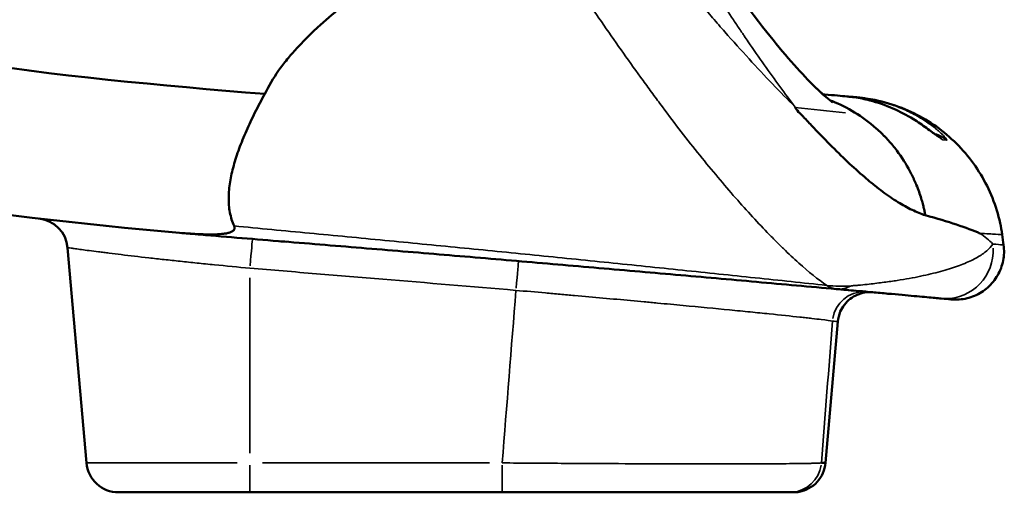
# Model space of a CAD drawing. Units: millimetres. Extents: x 0 to 20943, y 0 to 29163.
# Drawn here: x 11723 to 12029, y 15510 to 15657 of the extents above; entities that cross this region are included whole.
import ezdxf

# ---------------------------------------------------------------- set-up
doc = ezdxf.new("R2010")
doc.units = ezdxf.units.MM
doc.layers.add('MD_Visible', color=7, linetype='Continuous', lineweight=50)
doc.layers.add('MD_Visible Narrow', color=7, linetype='Continuous', lineweight=35)
doc.styles.get("Standard").update_dxf_attribs({"font": 'arial.ttf'})
doc.dimstyles.new('OLCU', dxfattribs={"dimtxt": 300, "dimasz": 150, "dimexe": 0.18, "dimexo": 0.0625, "dimgap": 50, "dimtad": 1, "dimdec": 0, "dimlfac": 0.1, "dimrnd": 5, "dimzin": 0, "dimdsep": 46, "dimtxsty": 'Standard', "dimcen": 0.09, "dimse1": 1, "dimse2": 1, "dimadec": 0, "dimazin": 0, "dimtfac": 1, "dimtdec": 0, "dimtofl": 0, "dimtmove": 0, "dimatfit": 3, "dimfxl": 1, "dimtolj": 1, "dimtzin": 0, "dimarcsym": 0})

# ---------------------------------------------------------------- blocks, each defined once
blk = doc.blocks.new('CustomObjectsInViewport4_0')
at = {"layer": 'MD_Visible', "extrusion": (0, 1, 0)}
for p, q in [((11737.57, 15586.11), (11743.42, 15519.24)), ((11976.93, 15563.17), (11973.09, 15519.24)), ((11753.38, 15510.11), (11794.21, 15510.11)), ((11872.62, 15510.11), (11794.21, 15510.11))]:
    blk.add_line(p, q, dxfattribs=at)
at = {"layer": 'MD_Visible', "extrusion": (1.22465e-16, 0, -1)}
for centre, start, end in [((-11727.6, 15585.24), 96.7236, 175), ((-11753.38, 15520.11), 270, 355)]:
    blk.add_arc(centre, 10, start, end, dxfattribs=at)
at = {"layer": 'MD_Visible'}
for points, knots in [([(11889.38, 15745.85), (11896.48, 15735.45), (11903.8, 15725.24), (11918.62, 15704.28), (11926.02, 15693.29), (11940.69, 15672.03), (11948.07, 15661.67), (11960.1, 15646.49), (11965.14, 15640.75), (11970.66, 15635.23), (11972.09, 15633.91), (11974.03, 15632.26), (11974.7, 15631.75), (11975.3, 15631.32), (11975.42, 15631.24), (11975.42, 15631.24)], [0, 0, 0, 0, 3.778182, 3.778182, 7.869715, 7.869715, 12.149737, 12.149737, 15.47761, 15.47761, 16.853451, 16.853451, 17.935757, 17.935757, 18.577807, 18.577807, 18.577807, 18.577807]), ([(11487.87, 15730.24), (11526.42, 15707.32), (11622.9, 15649.97), (11734.14, 15639.18), (11798.88, 15633.88)], [0, 0, 0, 0, 0.2187075, 0.5473705, 0.5473705, 0.5473705, 0.5473705]), ([(11465.02, 15690.66), (11505.87, 15666.5), (11601.48, 15609.97), (11711.71, 15596.13), (11772.38, 15590.74)], [0, 0, 0, 0, 0.2187075, 0.5118367, 0.5118367, 0.5118367, 0.5118367]), ([(11822.41, 15660.69), (11819.93, 15658.7), (11817.54, 15656.65), (11814.11, 15653.5), (11813, 15652.44), (11810.82, 15650.27), (11809.77, 15649.17), (11807.72, 15646.93), (11806.74, 15645.8), (11804.87, 15643.5), (11803.97, 15642.33), (11801.46, 15638.78), (11800.02, 15636.36), (11798.88, 15633.88)], [0, 0, 0, 0, 0.00998461, 0.00998461, 0.01497692, 0.01497692, 0.01996922, 0.01996922, 0.02496153, 0.02496153, 0.02995383, 0.02995383, 0.03993845, 0.03993845, 0.03993845, 0.03993845]), ([(11798.88, 15633.88), (11797.78, 15631.94), (11796.75, 15630.01), (11795.79, 15628.1), (11794.83, 15626.19), (11793.94, 15624.3), (11793.11, 15622.43), (11792.7, 15621.5), (11792.31, 15620.57), (11791.93, 15619.64), (11791.56, 15618.72), (11791.21, 15617.81), (11790.88, 15616.91), (11790.22, 15615.11), (11789.65, 15613.34), (11789.17, 15611.61), (11788.7, 15609.88), (11788.32, 15608.19), (11788.05, 15606.53), (11787.79, 15604.87), (11787.64, 15603.25), (11787.62, 15601.67), (11787.62, 15601.27), (11787.62, 15600.88), (11787.63, 15600.49), (11787.65, 15600.1), (11787.67, 15599.71), (11787.7, 15599.32), (11787.76, 15598.56), (11787.86, 15597.8), (11788, 15597.07), (11788.28, 15595.6), (11788.71, 15594.2), (11789.31, 15592.87)], [0, 0, 0, 0, 0.0080867, 0.0080867, 0.0080867, 0.01617339, 0.01617339, 0.01617339, 0.02021674, 0.02021674, 0.02021674, 0.02426009, 0.02426009, 0.02426009, 0.03234678, 0.03234678, 0.03234678, 0.04043348, 0.04043348, 0.04043348, 0.04852017, 0.04852017, 0.04852017, 0.05054185, 0.05054185, 0.05054185, 0.05256352, 0.05256352, 0.05256352, 0.05660687, 0.05660687, 0.05660687, 0.06469356, 0.06469356, 0.06469356, 0.06469356]), ([(11970.38, 15635.54), (11970.81, 15635.12), (11971.22, 15634.74), (11971.84, 15634.17), (11972.06, 15633.97), (11972.27, 15633.79)], [16.9490235, 16.9490235, 16.9490235, 16.9490235, 17.3489079, 17.3489079, 17.5790689, 17.5790689, 17.5790689, 17.5790689]), ([(11972.26, 15633.79), (11972.48, 15633.77), (11972.7, 15633.75), (11972.91, 15633.73), (11975.8, 15633.47), (11978.08, 15633.26), (11979.71, 15633.11)], [0.1101429, 0.1101429, 0.1101429, 0.1101429, 0.1187949, 0.1187949, 0.1187949, 0.2375897, 0.2375897, 0.2375897, 0.2375897]), ([(11979.71, 15633.11), (11979.77, 15633.11), (11979.83, 15633.1), (11980.07, 15633.08), (11980.25, 15633.06), (11980.97, 15632.98), (11981.5, 15632.92), (11983.66, 15632.61), (11985.27, 15632.29), (11989.28, 15631.26), (11991.67, 15630.43), (11996.17, 15628.46), (11998.32, 15627.33), (12001.79, 15625.2), (12003.18, 15624.26), (12005.09, 15622.88), (12005.71, 15622.42), (12006.54, 15621.8), (12006.81, 15621.6), (12007.19, 15621.32), (12007.33, 15621.22), (12007.53, 15621.07), (12007.6, 15621.02), (12007.71, 15620.95), (12007.75, 15620.92), (12007.78, 15620.9), (12007.79, 15620.89), (12007.79, 15620.89)], [0, 0, 0, 0, 0.019739, 0.019739, 0.078943, 0.078943, 0.256577, 0.256577, 0.790092, 0.790092, 1.592108, 1.592108, 2.330674, 2.330674, 2.818843, 2.818843, 3.058181, 3.058181, 3.181708, 3.181708, 3.262782, 3.262782, 3.322978, 3.322978, 3.37276, 3.37276, 3.406405, 3.406405, 3.406405, 3.406405]), ([(11974.53, 15631.89), (11974.77, 15631.79), (11975.02, 15631.7), (11975.26, 15631.6), (11977.54, 15630.7), (11979.86, 15629.56), (11982.15, 15628.17), (11984.44, 15626.78), (11986.71, 15625.12), (11988.87, 15623.2), (11989.41, 15622.72), (11989.94, 15622.22), (11990.47, 15621.71), (11990.73, 15621.45), (11991, 15621.19), (11991.25, 15620.92), (11991.38, 15620.79), (11991.51, 15620.66), (11991.64, 15620.52), (11991.67, 15620.49), (11991.71, 15620.46), (11991.74, 15620.42), (11991.75, 15620.41), (11991.77, 15620.39), (11991.79, 15620.37), (11991.8, 15620.36), (11991.82, 15620.34), (11991.83, 15620.32), (11991.89, 15620.26), (11991.95, 15620.2), (11992, 15620.14), (11992.93, 15619.15), (11993.79, 15618.14), (11994.61, 15617.1), (11996.24, 15615.04), (11997.65, 15612.89), (11998.85, 15610.74), (11999.45, 15609.66), (12000, 15608.57), (12000.5, 15607.49), (12000.63, 15607.22), (12000.75, 15606.95), (12000.87, 15606.68), (12000.93, 15606.55), (12000.99, 15606.42), (12001.05, 15606.28), (12001.05, 15606.27), (12001.05, 15606.26), (12001.06, 15606.26), (12001.06, 15606.25), (12001.06, 15606.25), (12001.06, 15606.24), (12001.06, 15606.24), (12001.07, 15606.24), (12001.07, 15606.23), (12001.08, 15606.2), (12001.09, 15606.18), (12001.1, 15606.15), (12001.12, 15606.1), (12001.14, 15606.05), (12001.17, 15606), (12001.21, 15605.9), (12001.25, 15605.8), (12001.29, 15605.7), (12001.62, 15604.9), (12001.91, 15604.15), (12002.17, 15603.44), (12002.67, 15602.02), (12003.04, 15600.79), (12003.32, 15599.75), (12003.45, 15599.23), (12003.57, 15598.76), (12003.67, 15598.33), (12003.68, 15598.28), (12003.69, 15598.23), (12003.7, 15598.18), (12003.71, 15598.15), (12003.71, 15598.13), (12003.72, 15598.1), (12003.72, 15598.09), (12003.72, 15598.08), (12003.73, 15598.06), (12003.73, 15598.05), (12003.73, 15598.04), (12003.74, 15598.01), (12003.79, 15597.79), (12003.83, 15597.57), (12003.88, 15597.36), (12003.96, 15596.93), (12004.03, 15596.55), (12004.08, 15596.19)], [0.2120146, 0.2120146, 0.2120146, 0.2120146, 0.2240501, 0.2240501, 0.2240501, 0.3360752, 0.3360752, 0.3360752, 0.4481003, 0.4481003, 0.4481003, 0.4761066, 0.4761066, 0.4761066, 0.4901097, 0.4901097, 0.4901097, 0.4971113, 0.4971113, 0.4971113, 0.4988617, 0.4988617, 0.4988617, 0.4997369, 0.4997369, 0.4997369, 0.500612, 0.500612, 0.500612, 0.5041128, 0.5041128, 0.5041128, 0.5601254, 0.5601254, 0.5601254, 0.6721504, 0.6721504, 0.6721504, 0.728163, 0.728163, 0.728163, 0.7421661, 0.7421661, 0.7421661, 0.7491677, 0.7491677, 0.7491677, 0.7496053, 0.7496053, 0.7496053, 0.7498241, 0.7498241, 0.7498241, 0.7500429, 0.7500429, 0.7500429, 0.7509181, 0.7509181, 0.7509181, 0.7526685, 0.7526685, 0.7526685, 0.7561692, 0.7561692, 0.7561692, 0.7841755, 0.7841755, 0.7841755, 0.840188, 0.840188, 0.840188, 0.8681943, 0.8681943, 0.8681943, 0.8716951, 0.8716951, 0.8716951, 0.8734455, 0.8734455, 0.8734455, 0.8743207, 0.8743207, 0.8743207, 0.8751959, 0.8751959, 0.8751959, 0.8821975, 0.8821975, 0.8821975, 0.8962002, 0.8962002, 0.8962002, 0.8962002]), ([(11982.77, 15632.84), (11982.88, 15632.83), (11982.97, 15632.82), (11983.1, 15632.81), (11983.11, 15632.8), (11983.3, 15632.79), (11983.34, 15632.78), (11983.46, 15632.77), (11983.53, 15632.76), (11983.71, 15632.75), (11983.79, 15632.74), (11983.97, 15632.72), (11984.07, 15632.71), (11984.62, 15632.64), (11985.13, 15632.58), (11986.57, 15632.37), (11987.52, 15632.21), (11991.31, 15631.44), (11994.11, 15630.61), (12001.85, 15627.57), (12006.63, 15624.72), (12014.91, 15617.74), (12018.53, 15613.51), (12024.13, 15604.23), (12026.19, 15599.07), (12027.62, 15592.59), (12027.84, 15591.4), (12028.01, 15590.2)], [0, 0, 0, 0, 0.722229, 0.722229, 1.263918, 1.263918, 1.365586, 1.365586, 1.438395, 1.438395, 1.474908, 1.474908, 1.511418, 1.511418, 1.659735, 1.659735, 1.949036, 1.949036, 2.818916, 2.818916, 4.444505, 4.444505, 6.069674, 6.069674, 7.695126, 7.695126, 8.058675, 8.058675, 8.058675, 8.058675]), ([(11963.69, 15629.81), (11964.12, 15628.89), (11964.61, 15628.39), (11965.1, 15627.91), (11965.23, 15627.79), (11965.35, 15627.67), (11965.48, 15627.54), (11965.6, 15627.42), (11965.72, 15627.29), (11965.85, 15627.17), (11966.1, 15626.92), (11966.34, 15626.66), (11966.59, 15626.4), (11967.08, 15625.89), (11967.56, 15625.37), (11968.05, 15624.86), (11968.53, 15624.34), (11969.02, 15623.83), (11969.5, 15623.32), (11971.42, 15621.3), (11973.3, 15619.35), (11975.15, 15617.49), (11977, 15615.64), (11978.81, 15613.88), (11980.6, 15612.22), (11982.38, 15610.55), (11984.13, 15608.99), (11985.84, 15607.54), (11986.27, 15607.17), (11986.7, 15606.81), (11987.12, 15606.46), (11987.55, 15606.11), (11987.97, 15605.77), (11988.39, 15605.44), (11989.23, 15604.77), (11990.05, 15604.13), (11990.87, 15603.52), (11992.49, 15602.31), (11994.06, 15601.23), (11995.58, 15600.29), (11997.1, 15599.35), (11998.57, 15598.54), (11999.99, 15597.87), (12000.7, 15597.53), (12001.39, 15597.23), (12002.07, 15596.96), (12002.76, 15596.68), (12003.43, 15596.43), (12004.08, 15596.19)], [0.00003976, 0.00003976, 0.00003976, 0.00003976, 0.0028726, 0.0028726, 0.0028726, 0.00359075, 0.00359075, 0.00359075, 0.0043089, 0.0043089, 0.0043089, 0.0057452, 0.0057452, 0.0057452, 0.00861781, 0.00861781, 0.00861781, 0.01149041, 0.01149041, 0.01149041, 0.02298081, 0.02298081, 0.02298081, 0.03447122, 0.03447122, 0.03447122, 0.04596163, 0.04596163, 0.04596163, 0.04883423, 0.04883423, 0.04883423, 0.05170683, 0.05170683, 0.05170683, 0.05745203, 0.05745203, 0.05745203, 0.06894244, 0.06894244, 0.06894244, 0.08043285, 0.08043285, 0.08043285, 0.08617805, 0.08617805, 0.08617805, 0.09192326, 0.09192326, 0.09192326, 0.09192326]), ([(11772.38, 15590.74), (11774.18, 15590.58), (11775.96, 15590.45), (11777.73, 15590.36), (11778.61, 15590.31), (11779.49, 15590.28), (11780.36, 15590.26), (11781.22, 15590.24), (11782.08, 15590.23), (11782.93, 15590.25), (11783.78, 15590.27), (11784.62, 15590.3), (11785.43, 15590.38), (11785.84, 15590.42), (11786.23, 15590.47), (11786.61, 15590.53), (11786.99, 15590.59), (11787.36, 15590.67), (11787.69, 15590.76), (11788.03, 15590.86), (11788.33, 15590.97), (11788.6, 15591.1), (11788.73, 15591.17), (11788.85, 15591.25), (11788.95, 15591.32), (11789.06, 15591.4), (11789.15, 15591.49), (11789.22, 15591.58), (11789.3, 15591.67), (11789.36, 15591.77), (11789.4, 15591.87), (11789.44, 15591.97), (11789.46, 15592.08), (11789.46, 15592.19), (11789.48, 15592.4), (11789.42, 15592.63), (11789.31, 15592.87)], [0, 0, 0, 0, 0.00550673, 0.00550673, 0.00550673, 0.00826009, 0.00826009, 0.00826009, 0.01101346, 0.01101346, 0.01101346, 0.01376682, 0.01376682, 0.01376682, 0.0151435, 0.0151435, 0.0151435, 0.01652018, 0.01652018, 0.01652018, 0.01789686, 0.01789686, 0.01789686, 0.01858521, 0.01858521, 0.01858521, 0.01927355, 0.01927355, 0.01927355, 0.01996189, 0.01996189, 0.01996189, 0.02065023, 0.02065023, 0.02065023, 0.02202691, 0.02202691, 0.02202691, 0.02202691]), ([(11772.38, 15590.74), (11773.48, 15590.64), (11774.6, 15590.54), (11775.74, 15590.45), (11776.77, 15590.35), (11777.82, 15590.26), (11778.88, 15590.17), (11779.94, 15590.08), (11781.01, 15589.99), (11782.07, 15589.9), (11786.35, 15589.53), (11790.67, 15589.18), (11795.03, 15588.82)], [0.08072694, 0.08072694, 0.08072694, 0.08072694, 0.08426651, 0.08426651, 0.08426651, 0.08750753, 0.08750753, 0.08750753, 0.09074855, 0.09074855, 0.09074855, 0.10371263, 0.10371263, 0.10371263, 0.10371263]), ([(11976.4, 15573.28), (11972.33, 15573.65), (11968.23, 15574.01), (11964.1, 15574.38), (11959.98, 15574.75), (11955.83, 15575.12), (11951.66, 15575.49), (11947.5, 15575.86), (11943.32, 15576.23), (11939.13, 15576.6), (11934.93, 15576.98), (11930.73, 15577.35), (11926.51, 15577.72), (11918.08, 15578.46), (11909.6, 15579.2), (11901.09, 15579.94), (11892.59, 15580.67), (11884.04, 15581.41), (11875.49, 15582.14), (11866.94, 15582.87), (11858.38, 15583.59), (11849.8, 15584.31), (11841.22, 15585.03), (11832.63, 15585.74), (11824.04, 15586.45), (11819.74, 15586.8), (11815.43, 15587.15), (11811.13, 15587.5), (11806.83, 15587.85), (11802.52, 15588.2), (11798.21, 15588.56), (11789.6, 15589.26), (11780.98, 15589.98), (11772.38, 15590.74)], [0.0115686, 0.0115686, 0.0115686, 0.0115686, 0.0246286, 0.0246286, 0.0246286, 0.0376886, 0.0376886, 0.0376886, 0.0507486, 0.0507486, 0.0507486, 0.0638085, 0.0638085, 0.0638085, 0.0899285, 0.0899285, 0.0899285, 0.1160485, 0.1160485, 0.1160485, 0.1421684, 0.1421684, 0.1421684, 0.1682884, 0.1682884, 0.1682884, 0.1813483, 0.1813483, 0.1813483, 0.1944083, 0.1944083, 0.1944083, 0.2205283, 0.2205283, 0.2205283, 0.2205283]), ([(12028.45, 15586.97), (12028.66, 15585.36), (12028.61, 15583.7), (12027.99, 15580.51), (12027.41, 15578.95), (12025.79, 15576.13), (12024.74, 15574.83), (12022.3, 15572.68), (12020.89, 15571.79), (12017.9, 15570.53), (12016.27, 15570.14), (12013.85, 15569.97), (12013.03, 15569.98), (12012.23, 15570.05)], [0, 0, 0, 0, 0.486097, 0.486097, 0.973731, 0.973731, 1.461309, 1.461309, 1.948889, 1.948889, 2.436469, 2.436469, 2.679032, 2.679032, 2.679032, 2.679032]), ([(12008.99, 15570.34), (12008.47, 15570.39), (12007.83, 15570.45), (12007.1, 15570.51), (12006.36, 15570.58), (12005.52, 15570.66), (12004.59, 15570.74), (12002.73, 15570.91), (12000.48, 15571.11), (11997.87, 15571.35), (11996.56, 15571.47), (11995.15, 15571.59), (11993.65, 15571.73), (11992.14, 15571.86), (11990.54, 15572.01), (11988.83, 15572.16), (11987.98, 15572.24), (11987.1, 15572.32), (11986.19, 15572.4), (11985.73, 15572.44), (11985.27, 15572.48), (11984.8, 15572.53), (11984.33, 15572.57), (11983.85, 15572.61), (11983.36, 15572.66), (11982.38, 15572.74), (11981.34, 15572.84), (11980.2, 15572.94), (11979.63, 15572.99), (11979.04, 15573.04), (11978.41, 15573.1), (11977.79, 15573.16), (11977.12, 15573.22), (11976.4, 15573.28)], [0, 0, 0, 0, 0.0125094, 0.0125094, 0.0125094, 0.0250189, 0.0250189, 0.0250189, 0.0500378, 0.0500378, 0.0500378, 0.0625472, 0.0625472, 0.0625472, 0.0750567, 0.0750567, 0.0750567, 0.0813114, 0.0813114, 0.0813114, 0.0844388, 0.0844388, 0.0844388, 0.0875661, 0.0875661, 0.0875661, 0.0938209, 0.0938209, 0.0938209, 0.0969482, 0.0969482, 0.0969482, 0.1000756, 0.1000756, 0.1000756, 0.1000756]), ([(11987.79, 15572.26), (11986.98, 15572.33), (11986.15, 15572.3), (11984.51, 15572.05), (11983.7, 15571.81), (11982.15, 15571.14), (11981.42, 15570.71), (11980.09, 15569.68), (11979.49, 15569.07), (11978.46, 15567.74), (11978.03, 15567.01), (11977.29, 15565.27), (11977.02, 15564.22), (11976.93, 15563.17)], [0, 0, 0, 0, 0.244688, 0.244688, 0.496616, 0.496616, 0.748545, 0.748545, 1.000473, 1.000473, 1.252401, 1.252401, 1.568727, 1.568727, 1.568727, 1.568727]), ([(12012.23, 15570.05), (12012.23, 15570.05), (12012.07, 15570.06), (12011.77, 15570.09), (12011.27, 15570.14), (12010.34, 15570.22), (12008.99, 15570.34)], [0.20371839, 0.20371839, 0.20371839, 0.20371839, 0.22288487, 0.22288487, 0.22288487, 0.25472556, 0.25472556, 0.25472556, 0.25472556]), ([(11973.09, 15519.24), (11972.99, 15518.16), (11972.72, 15517.09), (11971.85, 15515.11), (11971.25, 15514.17), (11969.79, 15512.57), (11968.91, 15511.88), (11967.02, 15510.83), (11965.97, 15510.46), (11964.32, 15510.16), (11963.72, 15510.11), (11963.13, 15510.11)], [0, 0, 0, 0, 0.324056, 0.324056, 0.649148, 0.649148, 0.974201, 0.974201, 1.299252, 1.299252, 1.4775, 1.4775, 1.4775, 1.4775]), ([(11971.86, 15519.24), (11972.27, 15519.24), (11972.57, 15519.24), (11972.78, 15519.24), (11972.98, 15519.24), (11973.09, 15519.24), (11973.09, 15519.24)], [0, 0, 0, 0, 0.01400917, 0.01400917, 0.01400917, 0.02816034, 0.02816034, 0.02816034, 0.02816034]), ([(11961.94, 15510.11), (11961.7, 15510.11), (11961.32, 15510.11), (11960.83, 15510.11), (11960.58, 15510.11), (11960.29, 15510.11), (11959.98, 15510.11), (11959.67, 15510.11), (11959.32, 15510.11), (11958.95, 15510.11), (11957.45, 15510.11), (11955.48, 15510.11), (11953.04, 15510.11), (11951.82, 15510.11), (11950.48, 15510.11), (11949.02, 15510.11), (11948.29, 15510.11), (11947.53, 15510.11), (11946.75, 15510.11), (11945.97, 15510.11), (11945.16, 15510.11), (11944.33, 15510.11), (11941.01, 15510.11), (11937.3, 15510.11), (11933.22, 15510.11), (11932.19, 15510.11), (11931.15, 15510.11), (11930.08, 15510.11), (11929.01, 15510.11), (11927.91, 15510.11), (11926.8, 15510.11), (11924.58, 15510.11), (11922.3, 15510.11), (11919.95, 15510.11), (11915.26, 15510.11), (11910.32, 15510.11), (11905.13, 15510.11), (11904.48, 15510.11), (11903.83, 15510.11), (11903.17, 15510.11), (11902.52, 15510.11), (11901.86, 15510.11), (11901.2, 15510.11), (11899.87, 15510.11), (11898.54, 15510.11), (11897.21, 15510.11), (11894.54, 15510.11), (11891.85, 15510.11), (11889.14, 15510.11), (11883.72, 15510.11), (11878.21, 15510.11), (11872.62, 15510.11)], [0, 0, 0, 0, 0.0083719, 0.0083719, 0.0083719, 0.0125578, 0.0125578, 0.0125578, 0.0167437, 0.0167437, 0.0167437, 0.0334875, 0.0334875, 0.0334875, 0.0418594, 0.0418594, 0.0418594, 0.0460453, 0.0460453, 0.0460453, 0.0502312, 0.0502312, 0.0502312, 0.066975, 0.066975, 0.066975, 0.0711609, 0.0711609, 0.0711609, 0.0753469, 0.0753469, 0.0753469, 0.0837187, 0.0837187, 0.0837187, 0.1004625, 0.1004625, 0.1004625, 0.1025555, 0.1025555, 0.1025555, 0.1046484, 0.1046484, 0.1046484, 0.1088344, 0.1088344, 0.1088344, 0.1172062, 0.1172062, 0.1172062, 0.13395, 0.13395, 0.13395, 0.13395])]:
    blk.add_open_spline(points, degree=3, knots=knots, dxfattribs=at)
for points in [[(11975.43, 15633.5), (11975.43, 15633.5), (11975.44, 15633.5), (11975.44, 15633.5)], [(11975.44, 15633.5), (11975.47, 15633.5), (11975.49, 15633.5), (11975.51, 15633.49)], [(11980.1, 15633.08), (11980.97, 15633), (11981.84, 15632.92), (11982.7, 15632.84)], [(11980.1, 15633.08), (11980.1, 15633.08), (11980.1, 15633.08), (11980.1, 15633.08)], [(11980.61, 15633.03), (11981.27, 15632.97), (11981.8, 15632.92), (11982.18, 15632.89)], [(11980.63, 15633.03), (11980.63, 15633.03), (11980.62, 15633.03), (11980.62, 15633.03)], [(11980.63, 15633.03), (11981.33, 15632.96), (11981.88, 15632.92), (11982.27, 15632.88)], [(11983.04, 15632.81), (11983.04, 15632.81), (11983.04, 15632.81), (11983.04, 15632.81)], [(12004.08, 15596.19), (12011.36, 15594.21), (12017.04, 15592.35), (12021.06, 15590.57)], [(11803.36, 15588.14), (11804.14, 15588.07), (11804.92, 15588.01), (11805.71, 15587.95)], [(12028, 15590.2), (12028.16, 15589.12), (12028.3, 15588.05), (12028.45, 15586.97)], [(12028, 15590.2), (12028, 15590.2), (12028, 15590.2), (12028, 15590.2)], [(11973.08, 15519.24), (11973.08, 15519.24), (11973.08, 15519.24), (11973.08, 15519.24)], [(11973.09, 15519.24), (11973.09, 15519.24), (11973.09, 15519.24), (11973.09, 15519.24)], [(11963.13, 15510.11), (11963.13, 15510.11), (11962.73, 15510.11), (11961.94, 15510.11)], [(11963.13, 15510.11), (11963.12, 15510.11), (11963.12, 15510.11), (11963.12, 15510.11)]]:
    blk.add_open_spline(points, degree=3, dxfattribs=at)
at = {"layer": 'MD_Visible Narrow', "extrusion": (0, 1, 0)}
for p, q in [((12010.69, 15619.52), (12009.64, 15619.65)), ((11794.21, 15576.7), (11794.21, 15522.26)), ((11790.23, 15519.24), (11743.57, 15519.24)), ((11794.21, 15518.5), (11794.21, 15510.14)), ((11798.13, 15519.24), (11868.7, 15519.24)), ((11872.62, 15518.5), (11872.62, 15510.14))]:
    blk.add_line(p, q, dxfattribs=at)
at = {"layer": 'MD_Visible Narrow', "extrusion": (1.22465e-16, 0, -1)}
for centre, major_axis, ratio, start_param, end_param in [((12005.27, 15613.71), (0.91, 7.95), 0.99419, 0.118996, 0.617102), ((12004.12, 15613.84), (0.91, 7.95), 0.991142, 0.300908, 0.300925), ((12004.12, 15613.84), (0.91, 7.95), 0.991142, 0.349424, 0.628325), ((11962.8, 15589.56), (1.33, 14.94), 0.873707, 2.778705, 2.778706), ((11961.94, 15520.11), (0, 10), 0.99623, 1.732239, 3.067416)]:
    blk.add_ellipse(centre, major_axis=major_axis, ratio=ratio, start_param=start_param, end_param=end_param, dxfattribs=at)
at = {"layer": 'MD_Visible Narrow'}
for centre, major_axis, ratio, start_param, end_param in [((11794.21, 15578.85), (0.82, 9.97), 0.007167, 0.074191, 1.409633), ((11876.88, 15571.98), (0.85, 9.96), 0.007448, 0.074192, 1.409655), ((11985.14, 15562.46), (0.9, 9.96), 0.994815, 0.078642, 1.494208), ((11977.74, 15588.22), (1.34, 14.94), 0.723349, 3.163306, 3.554109)]:
    blk.add_ellipse(centre, major_axis=major_axis, ratio=ratio, start_param=start_param, end_param=end_param, dxfattribs=at)
at = {"layer": 'MD_Visible Narrow', "extrusion": (1.22465e-16, 1.54074e-33, -1)}
blk.add_ellipse((12010.35, 15585.28), major_axis=(1.35, 14.94), ratio=0.99193, start_param=1.438802, end_param=3.051972, dxfattribs=at)
at = {"layer": 'MD_Visible Narrow'}
for points, knots in [([(11963.69, 15629.81), (11960.53, 15633.92), (11957.32, 15638.31), (11954.04, 15642.95), (11952.41, 15645.27), (11950.75, 15647.65), (11949.08, 15650.1), (11948.67, 15650.71), (11948.25, 15651.32), (11947.83, 15651.94), (11947.62, 15652.25), (11947.41, 15652.56), (11947.2, 15652.87), (11947.09, 15653.03), (11946.98, 15653.18), (11946.88, 15653.34), (11946.83, 15653.42), (11946.77, 15653.5), (11946.72, 15653.57), (11946.69, 15653.61), (11946.67, 15653.65), (11946.64, 15653.69), (11946.62, 15653.73), (11946.6, 15653.76), (11946.57, 15653.79), (11945.88, 15654.82), (11945.17, 15655.87), (11944.46, 15656.94), (11941.61, 15661.21), (11938.65, 15665.75), (11935.53, 15670.55), (11932.4, 15675.35), (11929.13, 15680.41), (11925.68, 15685.7), (11923.95, 15688.35), (11922.18, 15691.05), (11920.36, 15693.82), (11919.45, 15695.2), (11918.53, 15696.59), (11917.59, 15698), (11917.35, 15698.35), (11917.12, 15698.71), (11916.88, 15699.06), (11916.77, 15699.24), (11916.65, 15699.41), (11916.53, 15699.59), (11916.47, 15699.68), (11916.41, 15699.77), (11916.35, 15699.86), (11916.29, 15699.95), (11916.23, 15700.03), (11916.18, 15700.12), (11915.71, 15700.82), (11915.25, 15701.5), (11914.79, 15702.19), (11911.13, 15707.65), (11907.61, 15712.76), (11904.31, 15717.53), (11901.01, 15722.3), (11897.91, 15726.74), (11895.06, 15730.85), (11892.21, 15734.96), (11889.6, 15738.75), (11887.28, 15742.24)], [0.3606312, 0.3606312, 0.3606312, 0.3606312, 0.4405523, 0.4405523, 0.4405523, 0.4805129, 0.4805129, 0.4805129, 0.490503, 0.490503, 0.490503, 0.4954981, 0.4954981, 0.4954981, 0.4979956, 0.4979956, 0.4979956, 0.4992444, 0.4992444, 0.4992444, 0.4998688, 0.4998688, 0.4998688, 0.5004931, 0.5004931, 0.5004931, 0.5204734, 0.5204734, 0.5204734, 0.6003945, 0.6003945, 0.6003945, 0.6803156, 0.6803156, 0.6803156, 0.7202762, 0.7202762, 0.7202762, 0.7402564, 0.7402564, 0.7402564, 0.7452515, 0.7452515, 0.7452515, 0.747749, 0.747749, 0.747749, 0.7489978, 0.7489978, 0.7489978, 0.7502466, 0.7502466, 0.7502466, 0.7602367, 0.7602367, 0.7602367, 0.8401578, 0.8401578, 0.8401578, 0.9200789, 0.9200789, 0.9200789, 1, 1, 1, 1]), ([(11903.22, 15701.2), (11905.82, 15697.68), (11908.43, 15694.24), (11911.02, 15690.85), (11913.62, 15687.47), (11916.21, 15684.15), (11918.79, 15680.89), (11921.38, 15677.62), (11923.95, 15674.42), (11926.52, 15671.28), (11929.09, 15668.13), (11931.65, 15665.05), (11934.2, 15662.02), (11935.47, 15660.51), (11936.75, 15659.02), (11938.02, 15657.53), (11938.66, 15656.79), (11939.29, 15656.06), (11939.93, 15655.33), (11940.56, 15654.59), (11941.2, 15653.87), (11941.83, 15653.14), (11944.36, 15650.26), (11946.86, 15647.47), (11949.32, 15644.79), (11954.24, 15639.41), (11959.03, 15634.42), (11963.69, 15629.81)], [0, 0, 0, 0, 0.0134153, 0.0134153, 0.0134153, 0.0268306, 0.0268306, 0.0268306, 0.0402459, 0.0402459, 0.0402459, 0.0536612, 0.0536612, 0.0536612, 0.0603689, 0.0603689, 0.0603689, 0.0637227, 0.0637227, 0.0637227, 0.0670766, 0.0670766, 0.0670766, 0.0804919, 0.0804919, 0.0804919, 0.1073225, 0.1073225, 0.1073225, 0.1073225]), ([(11973.46, 15574.4), (11970.75, 15576.25), (11967.86, 15578.59), (11964.77, 15581.36), (11963.23, 15582.74), (11961.64, 15584.23), (11960.01, 15585.82), (11959.19, 15586.62), (11958.36, 15587.44), (11957.52, 15588.28), (11956.68, 15589.12), (11955.84, 15589.98), (11954.98, 15590.86), (11951.58, 15594.39), (11948.06, 15598.24), (11944.45, 15602.38), (11940.84, 15606.53), (11937.13, 15610.98), (11933.33, 15615.72), (11931.43, 15618.1), (11929.5, 15620.55), (11927.56, 15623.07), (11925.62, 15625.6), (11923.65, 15628.21), (11921.66, 15630.89), (11920.66, 15632.23), (11919.66, 15633.59), (11918.65, 15634.96), (11917.65, 15636.33), (11916.64, 15637.71), (11915.63, 15639.1), (11913.61, 15641.88), (11911.59, 15644.71), (11909.55, 15647.59), (11907.52, 15650.47), (11905.48, 15653.39), (11903.43, 15656.35), (11901.38, 15659.32), (11899.32, 15662.33), (11897.26, 15665.38), (11895.2, 15668.44), (11893.14, 15671.54), (11891.07, 15674.69), (11889.01, 15677.85), (11886.94, 15681.05), (11884.88, 15684.3)], [0, 0, 0, 0, 0.0239425, 0.0239425, 0.0239425, 0.0359137, 0.0359137, 0.0359137, 0.0418993, 0.0418993, 0.0418993, 0.0478849, 0.0478849, 0.0478849, 0.0718274, 0.0718274, 0.0718274, 0.0957699, 0.0957699, 0.0957699, 0.1077411, 0.1077411, 0.1077411, 0.1197123, 0.1197123, 0.1197123, 0.1256979, 0.1256979, 0.1256979, 0.1316836, 0.1316836, 0.1316836, 0.1436548, 0.1436548, 0.1436548, 0.155626, 0.155626, 0.155626, 0.1675973, 0.1675973, 0.1675973, 0.1795685, 0.1795685, 0.1795685, 0.1915397, 0.1915397, 0.1915397, 0.1915397]), ([(12009.58, 15619.66), (12009.52, 15619.66), (12009.45, 15619.69), (12009.35, 15619.74), (12009.3, 15619.76), (12009.24, 15619.79), (12009.18, 15619.83), (12009.12, 15619.87), (12009.05, 15619.91), (12008.98, 15619.96), (12008.83, 15620.05), (12008.66, 15620.17), (12008.47, 15620.31), (12008.37, 15620.38), (12008.27, 15620.45), (12008.16, 15620.53), (12008.05, 15620.61), (12007.94, 15620.7), (12007.82, 15620.78), (12007.59, 15620.96), (12007.34, 15621.15), (12007.07, 15621.35), (12006.81, 15621.55), (12006.53, 15621.77), (12006.24, 15621.99), (12005.66, 15622.43), (12005.05, 15622.88), (12004.42, 15623.33), (12004.11, 15623.56), (12003.79, 15623.79), (12003.46, 15624.02), (12003.14, 15624.24), (12002.81, 15624.47), (12002.48, 15624.69), (12001.83, 15625.13), (12001.16, 15625.56), (12000.49, 15625.98), (11999.82, 15626.4), (11999.14, 15626.79), (11998.47, 15627.17), (11997.79, 15627.55), (11997.12, 15627.91), (11996.44, 15628.26), (11995.76, 15628.6), (11995.07, 15628.92), (11994.38, 15629.23), (11993.7, 15629.54), (11993, 15629.83), (11992.31, 15630.11), (11990.92, 15630.65), (11989.54, 15631.12), (11988.15, 15631.52), (11986.75, 15631.93), (11985.35, 15632.26), (11983.94, 15632.52), (11983.24, 15632.66), (11982.53, 15632.77), (11981.82, 15632.87), (11981.46, 15632.92), (11981.11, 15632.97), (11980.75, 15633.01), (11980.4, 15633.05), (11980.06, 15633.08), (11979.71, 15633.11)], [0, 0, 0, 0, 0.00119141, 0.00119141, 0.00119141, 0.00178711, 0.00178711, 0.00178711, 0.00238282, 0.00238282, 0.00238282, 0.00357422, 0.00357422, 0.00357422, 0.00416993, 0.00416993, 0.00416993, 0.00476563, 0.00476563, 0.00476563, 0.00595704, 0.00595704, 0.00595704, 0.00714845, 0.00714845, 0.00714845, 0.00953127, 0.00953127, 0.00953127, 0.01072267, 0.01072267, 0.01072267, 0.01191408, 0.01191408, 0.01191408, 0.0142969, 0.0142969, 0.0142969, 0.01667972, 0.01667972, 0.01667972, 0.01906253, 0.01906253, 0.01906253, 0.02144535, 0.02144535, 0.02144535, 0.02382816, 0.02382816, 0.02382816, 0.0285938, 0.0285938, 0.0285938, 0.03335943, 0.03335943, 0.03335943, 0.03574225, 0.03574225, 0.03574225, 0.03693366, 0.03693366, 0.03693366, 0.03809475, 0.03809475, 0.03809475, 0.03809475]), ([(11982.77, 15632.83), (11983.18, 15632.8), (11983.59, 15632.76), (11983.99, 15632.71), (11984.41, 15632.66), (11984.83, 15632.6), (11985.24, 15632.55), (11986.07, 15632.43), (11986.9, 15632.29), (11987.71, 15632.12), (11988.53, 15631.96), (11989.34, 15631.78), (11990.14, 15631.58), (11990.94, 15631.38), (11991.73, 15631.16), (11992.5, 15630.92), (11994.06, 15630.44), (11995.56, 15629.89), (11997.01, 15629.28), (11998.46, 15628.66), (11999.85, 15627.98), (12001.18, 15627.25), (12001.84, 15626.89), (12002.49, 15626.51), (12003.11, 15626.12), (12003.74, 15625.74), (12004.33, 15625.34), (12004.91, 15624.95), (12006.05, 15624.15), (12007.09, 15623.35), (12007.99, 15622.57), (12008.22, 15622.38), (12008.43, 15622.18), (12008.64, 15622), (12008.84, 15621.81), (12009.04, 15621.63), (12009.22, 15621.45), (12009.58, 15621.1), (12009.9, 15620.77), (12010.15, 15620.49), (12010.28, 15620.34), (12010.4, 15620.21), (12010.49, 15620.09), (12010.58, 15619.97), (12010.66, 15619.87), (12010.71, 15619.78), (12010.77, 15619.69), (12010.8, 15619.63), (12010.81, 15619.58), (12010.81, 15619.53), (12010.79, 15619.51), (12010.74, 15619.52)], [0.00004704, 0.00004704, 0.00004704, 0.00004704, 0.00135663, 0.00135663, 0.00135663, 0.00271333, 0.00271333, 0.00271333, 0.00542671, 0.00542671, 0.00542671, 0.0081401, 0.0081401, 0.0081401, 0.01085349, 0.01085349, 0.01085349, 0.01628026, 0.01628026, 0.01628026, 0.02170704, 0.02170704, 0.02170704, 0.02442042, 0.02442042, 0.02442042, 0.02713381, 0.02713381, 0.02713381, 0.03256059, 0.03256059, 0.03256059, 0.03391728, 0.03391728, 0.03391728, 0.03527397, 0.03527397, 0.03527397, 0.03798736, 0.03798736, 0.03798736, 0.03934405, 0.03934405, 0.03934405, 0.04070075, 0.04070075, 0.04070075, 0.04205744, 0.04205744, 0.04205744, 0.04341413, 0.04341413, 0.04341413, 0.04341413]), ([(11789.31, 15592.87), (11797.12, 15592.11), (11804.93, 15591.37), (11812.73, 15590.63), (11820.53, 15589.89), (11828.33, 15589.15), (11836.11, 15588.39), (11843.89, 15587.64), (11851.66, 15586.89), (11859.41, 15586.12), (11867.16, 15585.36), (11874.9, 15584.59), (11882.62, 15583.82), (11890.35, 15583.04), (11898.05, 15582.26), (11905.72, 15581.48), (11913.39, 15580.69), (11921.03, 15579.91), (11928.62, 15579.12), (11936.21, 15578.33), (11943.76, 15577.54), (11951.24, 15576.76), (11954.99, 15576.36), (11958.71, 15575.97), (11962.42, 15575.58), (11966.12, 15575.19), (11969.81, 15574.79), (11973.46, 15574.4)], [0, 0, 0, 0, 0.0238397, 0.0238397, 0.0238397, 0.0476794, 0.0476794, 0.0476794, 0.0715192, 0.0715192, 0.0715192, 0.0953589, 0.0953589, 0.0953589, 0.1191986, 0.1191986, 0.1191986, 0.1430383, 0.1430383, 0.1430383, 0.166878, 0.166878, 0.166878, 0.1787979, 0.1787979, 0.1787979, 0.1907177, 0.1907177, 0.1907177, 0.1907177]), ([(12028, 15590.2), (12028, 15590.2), (12027.99, 15590.2), (12027.96, 15590.2), (12027.79, 15590.2), (12027.12, 15590.23), (12025.95, 15590.3), (12024.79, 15590.37), (12023.14, 15590.47), (12021.06, 15590.57)], [0.5842248, 0.5842248, 0.5842248, 0.5842248, 0.5998864, 0.5998864, 0.5998864, 0.6998675, 0.6998675, 0.6998675, 0.7998474, 0.7998474, 0.7998474, 0.7998474]), ([(11981.07, 15574.26), (11981.58, 15574.3), (11982.08, 15574.34), (11982.56, 15574.38), (11983.05, 15574.43), (11983.52, 15574.47), (11983.99, 15574.52), (11984.91, 15574.61), (11985.79, 15574.7), (11986.63, 15574.79), (11987.47, 15574.89), (11988.27, 15574.98), (11989.05, 15575.08), (11989.83, 15575.17), (11990.57, 15575.26), (11991.29, 15575.36), (11992.01, 15575.45), (11992.71, 15575.55), (11993.39, 15575.64), (11993.72, 15575.69), (11994.06, 15575.74), (11994.39, 15575.79), (11994.72, 15575.83), (11995.05, 15575.89), (11995.38, 15575.94), (11996.68, 15576.14), (11997.93, 15576.35), (11999.14, 15576.57), (12001.56, 15577.01), (12003.79, 15577.48), (12005.86, 15577.98), (12006.9, 15578.23), (12007.9, 15578.48), (12008.85, 15578.74), (12009.8, 15579), (12010.72, 15579.27), (12011.59, 15579.54), (12013.34, 15580.09), (12014.93, 15580.66), (12016.37, 15581.25), (12017.81, 15581.84), (12019.1, 15582.46), (12020.24, 15583.1), (12020.81, 15583.42), (12021.34, 15583.75), (12021.83, 15584.08), (12022.32, 15584.42), (12022.77, 15584.76), (12023.18, 15585.11), (12023.99, 15585.8), (12024.64, 15586.51), (12025.1, 15587.26)], [0, 0, 0, 0, 0.001718, 0.001718, 0.001718, 0.003436, 0.003436, 0.003436, 0.006872, 0.006872, 0.006872, 0.010308, 0.010308, 0.010308, 0.0137439, 0.0137439, 0.0137439, 0.0171799, 0.0171799, 0.0171799, 0.0188979, 0.0188979, 0.0188979, 0.0206159, 0.0206159, 0.0206159, 0.0274879, 0.0274879, 0.0274879, 0.0412318, 0.0412318, 0.0412318, 0.0481038, 0.0481038, 0.0481038, 0.0549758, 0.0549758, 0.0549758, 0.0687197, 0.0687197, 0.0687197, 0.0824637, 0.0824637, 0.0824637, 0.0893357, 0.0893357, 0.0893357, 0.0962076, 0.0962076, 0.0962076, 0.1099516, 0.1099516, 0.1099516, 0.1099516]), ([(12025.1, 15587.26), (12026.5, 15587.14), (12027.45, 15587.05), (12027.98, 15587.01), (12028.29, 15586.98), (12028.45, 15586.97), (12028.45, 15586.97)], [0.19108037, 0.19108037, 0.19108037, 0.19108037, 0.22453219, 0.22453219, 0.22453219, 0.24466707, 0.24466707, 0.24466707, 0.24466707]), ([(11794.21, 15579.72), (11790.49, 15580.08), (11786.82, 15580.44), (11783.18, 15580.81), (11782.27, 15580.9), (11781.36, 15580.99), (11780.46, 15581.08), (11779.55, 15581.17), (11778.66, 15581.26), (11777.78, 15581.35), (11776.01, 15581.54), (11774.28, 15581.72), (11772.58, 15581.9), (11770.88, 15582.08), (11769.22, 15582.26), (11767.59, 15582.43), (11766.77, 15582.52), (11765.96, 15582.61), (11765.17, 15582.7), (11764.37, 15582.79), (11763.58, 15582.88), (11762.81, 15582.96), (11759.71, 15583.31), (11756.86, 15583.65), (11754.24, 15583.96), (11752.93, 15584.12), (11751.69, 15584.27), (11750.5, 15584.42), (11749.91, 15584.49), (11749.33, 15584.56), (11748.77, 15584.63), (11748.21, 15584.7), (11747.68, 15584.77), (11747.16, 15584.83), (11745.1, 15585.1), (11743.35, 15585.33), (11741.92, 15585.52), (11741.56, 15585.57), (11741.22, 15585.61), (11740.91, 15585.65), (11740.59, 15585.7), (11740.29, 15585.74), (11740.02, 15585.77), (11739.48, 15585.85), (11739.02, 15585.91), (11738.66, 15585.96), (11737.94, 15586.06), (11737.57, 15586.11), (11737.57, 15586.11)], [0, 0, 0, 0, 0.01113486, 0.01113486, 0.01113486, 0.01391857, 0.01391857, 0.01391857, 0.01670229, 0.01670229, 0.01670229, 0.02226972, 0.02226972, 0.02226972, 0.02783715, 0.02783715, 0.02783715, 0.03062086, 0.03062086, 0.03062086, 0.03340458, 0.03340458, 0.03340458, 0.04453944, 0.04453944, 0.04453944, 0.05010687, 0.05010687, 0.05010687, 0.05289058, 0.05289058, 0.05289058, 0.0556743, 0.0556743, 0.0556743, 0.06680916, 0.06680916, 0.06680916, 0.06959287, 0.06959287, 0.06959287, 0.07237659, 0.07237659, 0.07237659, 0.07794402, 0.07794402, 0.07794402, 0.08907888, 0.08907888, 0.08907888, 0.08907888]), ([(11876.88, 15572.86), (11863.1, 15574.03), (11849.33, 15575.19), (11835.55, 15576.34), (11828.66, 15576.91), (11821.77, 15577.48), (11814.88, 15578.04), (11807.99, 15578.6), (11801.1, 15579.16), (11794.21, 15579.72)], [0, 0, 0, 0, 0.04147549, 0.04147549, 0.04147549, 0.06221324, 0.06221324, 0.06221324, 0.08295098, 0.08295098, 0.08295098, 0.08295098]), ([(11975.23, 15563.33), (11974.61, 15563.44), (11973.44, 15563.59), (11971.76, 15563.8), (11970.91, 15563.9), (11969.94, 15564.01), (11968.83, 15564.14), (11968.28, 15564.2), (11967.69, 15564.27), (11967.07, 15564.34), (11966.45, 15564.4), (11965.79, 15564.48), (11965.11, 15564.55), (11962.37, 15564.85), (11959.18, 15565.18), (11955.54, 15565.55), (11953.72, 15565.74), (11951.78, 15565.93), (11949.73, 15566.14), (11948.71, 15566.24), (11947.65, 15566.34), (11946.57, 15566.45), (11945.49, 15566.56), (11944.39, 15566.67), (11943.27, 15566.78), (11938.78, 15567.22), (11933.97, 15567.68), (11928.84, 15568.16), (11926.27, 15568.41), (11923.62, 15568.66), (11920.89, 15568.91), (11920.2, 15568.98), (11919.52, 15569.04), (11918.82, 15569.1), (11918.13, 15569.17), (11917.44, 15569.23), (11916.74, 15569.3), (11915.35, 15569.43), (11913.95, 15569.55), (11912.54, 15569.68), (11906.89, 15570.2), (11901.08, 15570.73), (11895.12, 15571.26), (11893.63, 15571.39), (11892.13, 15571.52), (11890.62, 15571.66), (11889.11, 15571.79), (11887.58, 15571.92), (11886.06, 15572.06), (11883.01, 15572.33), (11879.95, 15572.59), (11876.88, 15572.86)], [0, 0, 0, 0, 0.0182192, 0.0182192, 0.0182192, 0.0273288, 0.0273288, 0.0273288, 0.0318836, 0.0318836, 0.0318836, 0.0364384, 0.0364384, 0.0364384, 0.0546576, 0.0546576, 0.0546576, 0.0637672, 0.0637672, 0.0637672, 0.068322, 0.068322, 0.068322, 0.0728768, 0.0728768, 0.0728768, 0.0910959, 0.0910959, 0.0910959, 0.1002055, 0.1002055, 0.1002055, 0.1024829, 0.1024829, 0.1024829, 0.1047603, 0.1047603, 0.1047603, 0.1093151, 0.1093151, 0.1093151, 0.1275343, 0.1275343, 0.1275343, 0.1320891, 0.1320891, 0.1320891, 0.1366439, 0.1366439, 0.1366439, 0.1457535, 0.1457535, 0.1457535, 0.1457535]), ([(11973.46, 15574.4), (11974.75, 15574.26), (11976.02, 15574.18), (11977.29, 15574.15), (11978.56, 15574.13), (11979.82, 15574.16), (11981.07, 15574.26)], [-0.000033332, -0.000033332, -0.000033332, -0.000033332, 0.004194065, 0.004194065, 0.004194065, 0.008421462, 0.008421462, 0.008421462, 0.008421462]), ([(11973.46, 15574.4), (11973.97, 15574.07), (11974.47, 15573.82), (11974.96, 15573.63), (11975.45, 15573.44), (11975.93, 15573.32), (11976.4, 15573.28)], [-0.000033852, -0.000033852, -0.000033852, -0.000033852, 0.004278338, 0.004278338, 0.004278338, 0.008590527, 0.008590527, 0.008590527, 0.008590527]), ([(11976.93, 15563.17), (11976.93, 15563.17), (11976.89, 15563.17), (11976.82, 15563.18), (11976.61, 15563.2), (11976.08, 15563.25), (11975.23, 15563.33)], [0.16621359, 0.16621359, 0.16621359, 0.16621359, 0.17471826, 0.17471826, 0.17471826, 0.19967802, 0.19967802, 0.19967802, 0.19967802]), ([(11872.62, 15519.24), (11878.83, 15519.19), (11884.95, 15519.15), (11890.97, 15519.11), (11893.98, 15519.09), (11896.97, 15519.07), (11899.93, 15519.05), (11901.41, 15519.05), (11902.89, 15519.04), (11904.36, 15519.03), (11905.09, 15519.03), (11905.83, 15519.02), (11906.56, 15519.02), (11907.29, 15519.02), (11908.01, 15519.01), (11908.73, 15519.01), (11914.5, 15518.98), (11919.98, 15518.96), (11925.19, 15518.95), (11927.79, 15518.94), (11930.33, 15518.94), (11932.8, 15518.94), (11934.03, 15518.93), (11935.25, 15518.93), (11936.44, 15518.93), (11937.63, 15518.93), (11938.79, 15518.93), (11939.93, 15518.93), (11944.47, 15518.93), (11948.58, 15518.94), (11952.27, 15518.95), (11953.19, 15518.95), (11954.09, 15518.96), (11954.96, 15518.96), (11955.39, 15518.96), (11955.82, 15518.97), (11956.24, 15518.97), (11956.66, 15518.97), (11957.08, 15518.97), (11957.48, 15518.98), (11959.11, 15518.99), (11960.6, 15519), (11961.95, 15519.01), (11964.67, 15519.04), (11966.86, 15519.07), (11968.53, 15519.11), (11968.95, 15519.12), (11969.33, 15519.13), (11969.68, 15519.14), (11970.03, 15519.15), (11970.34, 15519.16), (11970.62, 15519.17), (11971.18, 15519.19), (11971.59, 15519.21), (11971.86, 15519.24)], [0, 0, 0, 0, 0.0183787, 0.0183787, 0.0183787, 0.0275681, 0.0275681, 0.0275681, 0.0321628, 0.0321628, 0.0321628, 0.0344601, 0.0344601, 0.0344601, 0.0367574, 0.0367574, 0.0367574, 0.0551361, 0.0551361, 0.0551361, 0.0643255, 0.0643255, 0.0643255, 0.0689202, 0.0689202, 0.0689202, 0.0735149, 0.0735149, 0.0735149, 0.0918936, 0.0918936, 0.0918936, 0.0964883, 0.0964883, 0.0964883, 0.0987856, 0.0987856, 0.0987856, 0.1010829, 0.1010829, 0.1010829, 0.1102723, 0.1102723, 0.1102723, 0.128651, 0.128651, 0.128651, 0.1332457, 0.1332457, 0.1332457, 0.1378404, 0.1378404, 0.1378404, 0.1470297, 0.1470297, 0.1470297, 0.1470297])]:
    blk.add_open_spline(points, degree=3, knots=knots, dxfattribs=at)
for points in [[(11959.65, 15635.2), (11959.64, 15635.2), (11959.64, 15635.2), (11959.63, 15635.2)], [(11980.6, 15633.03), (11980.6, 15633.03), (11980.6, 15633.03), (11980.61, 15633.03)], [(11980.61, 15633.03), (11980.67, 15633.03), (11980.73, 15633.02), (11980.79, 15633.01)], [(11982.32, 15632.8), (11982.47, 15632.84), (11982.61, 15632.85), (11982.75, 15632.84)], [(11982.75, 15632.84), (11982.76, 15632.84), (11982.77, 15632.84), (11982.77, 15632.83)], [(11979.28, 15627.99), (11974.11, 15628.54), (11968.9, 15629.08), (11963.66, 15629.63)], [(12020.72, 15590.73), (12020.7, 15590.73), (12020.68, 15590.73), (12020.66, 15590.73)], [(12021.06, 15590.57), (12022.61, 15589.5), (12023.96, 15588.38), (12025.1, 15587.26)], [(12025.1, 15587.26), (12025.1, 15587.26), (12025.1, 15587.26), (12025.1, 15587.26)], [(11872.62, 15519.24), (11874.05, 15537.11), (11875.47, 15554.98), (11876.88, 15572.86)], [(11975.23, 15563.33), (11974.12, 15548.63), (11973, 15533.93), (11971.86, 15519.24)]]:
    blk.add_open_spline(points, degree=3, dxfattribs=at)
blk = doc.blocks.new('*D5')
at = {"color": 0, "lineweight": -2, "transparency": 16777216}
blk.add_line((4791.15, 21100.79), (11878.45, 21100.79), dxfattribs=at)
at = {"color": 0, "transparency": 16777216}
for points in [[(4791.15, 21125.79), (4791.15, 21075.79), (4641.15, 21100.79)], [(11878.45, 21125.79), (11878.45, 21075.79), (12028.45, 21100.79)]]:
    blk.add_solid(points, dxfattribs=at)
at = {"layer": 'Defpoints', "color": 0, "transparency": 16777216}
for p in [(12028.45, 21100.79), (4641.15, 16729.19), (12028.45, 15586.97)]:
    blk.add_point(p, dxfattribs=at)
at = {"color": 0, "transparency": 16777216, "insert": (8334.8, 21304.06), "char_height": 300, "attachment_point": 5}
blk.add_mtext('\\A1;735', dxfattribs=at)

msp = doc.modelspace()

# ---------------------------------------------------------------- block references
at = {"layer": 'MD_Visible'}
msp.add_blockref('CustomObjectsInViewport4_0', (0, 0), dxfattribs=at)

# ---------------------------------------------------------------- dimensions: what is measured, and where the dimension line sits
dim = msp.add_linear_dim(base=(12028.45, 21100.79), p1=(4641.15, 16729.19), p2=(12028.45, 15586.97), text='735', dimstyle='OLCU')
dim.commit()
dim.dimension.update_dxf_attribs({"geometry": '*D5', "text_midpoint": (8334.8, 21304.06)})

doc.saveas('drawing.dxf')
